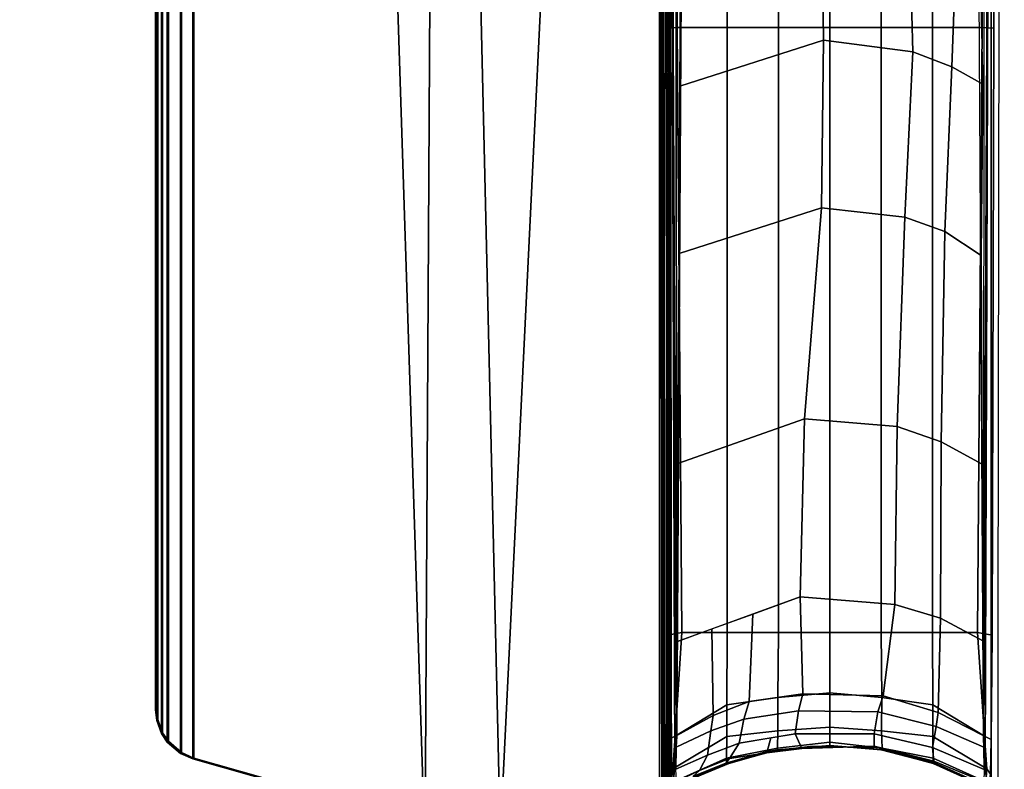
# Model space of a CAD drawing. Units: inches. Extents: x -2 to 271, y 12 to 286.
# Drawn here: x 224 to 229, y 46 to 49 of the extents above; entities that cross this region are included whole.
import ezdxf

# ---------------------------------------------------------------- set-up
doc = ezdxf.new("R2010")
doc.units = ezdxf.units.IN
doc.header["$MEASUREMENT"] = 0
doc.layers.add('TABLE-BASE', color=6, linetype='Continuous')
doc.layers.add('TABLE-TOPLAM', color=6, linetype='Continuous')

# ---------------------------------------------------------------- blocks, each defined once
blk = doc.blocks.new('UDT3CS_36LX_0T')
at = {"layer": 'TABLE-BASE'}
for points, invisible_edges in [([(-0.8196, 3.4013, 0.8742), (-0.7974, 6.3472, 1.5078), (-0.8134, 15.2541, 1.0509), (-0.8353, 15.276, 0.4252)], 1), ([(0.8374, 15.276, 0.4252), (0.8155, 15.2541, 1.0509), (0.7995, 6.3472, 1.5078), (0.8217, 3.4013, 0.8742)], 4), ([(-0.7897, 3.3889, 1.728), (-0.7974, 6.3472, 1.5078), (-0.8196, 3.4013, 0.8742), (-0.7855, 2.8803, 1.8502)], 6), ([(0.7876, 2.8803, 1.8502), (0.8217, 3.4013, 0.8742), (0.7995, 6.3472, 1.5078), (0.7918, 3.3889, 1.728)], 3), ([(-0.7855, 2.8803, 1.8502), (-0.8196, 3.4013, 0.8742), (-0.8179, 0.851, 0.9224), (-0.7843, 1.4315, 1.882)], 13), ([(0.7864, 1.4315, 1.882), (0.82, 0.851, 0.9224), (0.8217, 3.4013, 0.8742), (0.7876, 2.8803, 1.8502)], 13), ([(-0.7798, 1.5177, 2.0128), (-0.781, 2.7102, 1.9772), (-0.7855, 2.8803, 1.8502), (-0.7843, 1.4315, 1.882)], 5), ([(-0.772, 1.5611, 40.0709), (-0.7829, 1.5548, 40.6991), (-0.7829, 2.3768, 40.699), (-0.7441, 2.8999, 39.5876)], 8), ([(-0.7467, 2.8429, 39.5785), (-0.772, 1.5611, 40.0709), (-0.772, 1.5611, 40.0709), (-0.7441, 2.8999, 39.5876)], 5), ([(0.7482, 2.8999, 39.5876), (0.7508, 2.8429, 39.5785), (0.7761, 1.5611, 40.0709)], 10), ([(0.7871, 1.5548, 40.6991), (0.7761, 1.5611, 40.0709), (0.7482, 2.8999, 39.5876), (0.7871, 2.3768, 40.699)], 2), ([(0.7864, 1.4315, 1.882), (0.7876, 2.8803, 1.8502), (0.7831, 2.7102, 1.9772), (0.7819, 1.5177, 2.0128)], 5), ([(-0.749, 2.7335, 39.5196), (-0.7678, 1.5634, 39.8308), (-0.772, 1.5611, 40.0709), (-0.7467, 2.8429, 39.5785)], 5), ([(0.7719, 1.5634, 39.8308), (0.7531, 2.7335, 39.5196), (0.7508, 2.8429, 39.5785), (0.7761, 1.5611, 40.0709)], 5)]:
    blk.add_3dface(points, dxfattribs=dict(at, invisible_edges=invisible_edges))
for points in [[(-0.7974, 6.3472, 1.5078), (-0.7417, 6.351, 1.5775), (-0.7501, 15.2584, 1.1223), (-0.8134, 15.2541, 1.0509)], [(-0.4986, 6.351, 1.6168), (-0.5039, 15.2584, 1.1561), (-0.7501, 15.2584, 1.1223), (-0.7417, 6.351, 1.5775)], [(-0.2484, 6.351, 1.6535), (-0.2567, 15.2584, 1.1805), (-0.5039, 15.2584, 1.1561), (-0.4986, 6.351, 1.6168)], [(0.001, 15.2584, 1.2028), (-0.2567, 15.2584, 1.1805), (-0.2484, 6.351, 1.6535), (0.0022, 6.351, 1.6746)], [(-0.0001, 6.351, 1.6746), (0.2505, 6.351, 1.6535), (0.2588, 15.2584, 1.1805), (0.001, 15.2584, 1.2028)], [(0.5007, 6.351, 1.6168), (0.506, 15.2584, 1.1561), (0.2588, 15.2584, 1.1805), (0.2505, 6.351, 1.6535)], [(0.7438, 6.351, 1.5775), (0.7522, 15.2584, 1.1223), (0.506, 15.2584, 1.1561), (0.5007, 6.351, 1.6168)], [(0.8155, 15.2541, 1.0509), (0.7522, 15.2584, 1.1223), (0.7438, 6.351, 1.5775), (0.7995, 6.3472, 1.5078)], [(-0.7774, 9.6219, 40.383), (-0.7543, 2.7621, 39.8804), (-0.7829, 2.3768, 40.699), (-0.7829, 9.6361, 40.699)], [(-0.7829, 9.6361, 40.699), (-0.7829, 1.5548, 40.6991), (0.7871, 1.5548, 40.6991), (0.7871, 9.6361, 40.699)], [(0.7584, 2.7621, 39.8804), (0.7815, 9.6219, 40.383), (0.7871, 9.6361, 40.699), (0.7871, 2.3768, 40.699)], [(-0.7751, 9.0172, 40.2501), (-0.7459, 2.8763, 39.6378), (-0.7543, 2.7621, 39.8804), (-0.7753, 8.9845, 40.3363)], [(-0.7751, 9.0172, 40.2501), (-0.7513, 9.0229, 40.1941), (-0.7449, 2.8888, 39.6112), (-0.7459, 2.8763, 39.6378)], [(-0.708, 9.025, 40.1716), (-0.7441, 2.8999, 39.5876), (-0.7449, 2.8888, 39.6112), (-0.7513, 9.0229, 40.1941)], [(0.7554, 9.0229, 40.1941), (0.7121, 9.025, 40.1716), (0.7482, 2.8999, 39.5876), (0.749, 2.8888, 39.6112)], [(0.75, 2.8763, 39.6378), (0.749, 2.8888, 39.6112), (0.7554, 9.0229, 40.1941), (0.7792, 9.0172, 40.2501)], [(0.75, 2.8763, 39.6378), (0.7792, 9.0172, 40.2501), (0.7794, 8.9845, 40.3363), (0.7584, 2.7621, 39.8804)], [(-0.7939, 2.1151, 40.699), (-0.7829, 2.0797, 40.699), (-0.7829, 8.5941, 40.699), (-0.7964, 8.5554, 40.699)], [(-0.8284, 2.1398, 40.699), (-0.7939, 2.1151, 40.699), (-0.7964, 8.5554, 40.699), (-0.8284, 8.534, 40.699)], [(-1.6037, 2.3667, 40.3301), (-1.7409, 8.2691, 40.3829), (-0.8226, 8.5297, 40.3701), (-0.8163, 2.149, 40.0051)], [(-0.8284, 8.534, 40.699), (-1.3134, 8.3963, 40.699), (-1.607, 2.361, 40.699), (-0.8284, 2.1398, 40.699)], [(-0.8178, 2.1615, 39.9905), (-0.8163, 2.149, 40.0051), (-0.8226, 8.5297, 40.3701), (-0.8241, 8.5113, 40.3541)], [(-0.8084, 2.1616, 39.9875), (-0.8178, 2.1615, 39.9905), (-0.8241, 8.5113, 40.3541), (-0.8147, 8.5114, 40.3511)], [(-0.8023, 2.1619, 39.9846), (-0.8084, 2.1616, 39.9875), (-0.8147, 8.5114, 40.3511), (-0.8086, 8.5117, 40.3482)], [(-0.7902, 2.1624, 39.9761), (-0.8023, 2.1619, 39.9846), (-0.8086, 8.5117, 40.3482), (-0.7965, 8.5121, 40.3397)], [(-0.7811, 2.163, 39.9659), (-0.7902, 2.1624, 39.9761), (-0.7965, 8.5121, 40.3397), (-0.7874, 8.5127, 40.3294)], [(-0.7756, 2.1635, 39.9567), (-0.7811, 2.163, 39.9659), (-0.7874, 8.5127, 40.3294), (-0.782, 8.5133, 40.3202)], [(-0.7719, 2.164, 39.9469), (-0.7756, 2.1635, 39.9567), (-0.782, 8.5133, 40.3202), (-0.7783, 8.5138, 40.3104)], [(-0.7695, 2.1649, 39.9309), (-0.7719, 2.164, 39.9469), (-0.7783, 8.5138, 40.3104), (-0.7759, 8.5147, 40.2944)], [(-1.3134, 8.3963, 40.699), (-1.9375, 8.219, 40.699), (-1.9706, 2.4642, 40.699), (-1.607, 2.361, 40.699)], [(-1.9756, 2.471, 40.4018), (-2.1586, 8.1506, 40.3887), (-1.7409, 8.2691, 40.3829), (-1.6037, 2.3667, 40.3301)], [(-1.9375, 8.219, 40.699), (-3.1013, 7.8885, 40.699), (-3.1013, 2.7853, 40.699), (-1.9706, 2.4642, 40.699)], [(-3.0961, 2.7893, 40.4018), (-3.0961, 7.8846, 40.4018), (-2.1586, 8.1506, 40.3887), (-1.9756, 2.471, 40.4018)], [(-3.1626, 7.8618, 40.699), (-3.1626, 2.812, 40.699), (-3.1013, 2.7853, 40.699), (-3.1013, 7.8885, 40.699)], [(-3.0961, 2.7893, 40.4018), (-3.1574, 2.8159, 40.4018), (-3.1574, 7.8579, 40.4018), (-3.0961, 7.8846, 40.4018)], [(-3.1626, 7.8618, 40.699), (-3.2262, 7.8067, 40.699), (-3.2262, 2.8672, 40.699), (-3.1626, 2.812, 40.699)], [(-3.221, 2.8711, 40.4018), (-3.221, 7.8027, 40.4018), (-3.1574, 7.8579, 40.4018), (-3.1574, 2.8159, 40.4018)], [(-3.2541, 7.7646, 40.699), (-3.2541, 2.9093, 40.699), (-3.2262, 2.8672, 40.699), (-3.2262, 7.8067, 40.699)], [(-3.221, 2.8711, 40.4018), (-3.2489, 2.9132, 40.4018), (-3.2489, 7.7607, 40.4018), (-3.221, 7.8027, 40.4018)], [(-3.2541, 7.7646, 40.699), (-3.2774, 7.7006, 40.699), (-3.2774, 2.9733, 40.699), (-3.2541, 2.9093, 40.699)], [(-3.2722, 2.9772, 40.4018), (-3.2722, 7.6966, 40.4018), (-3.2489, 7.7607, 40.4018), (-3.2489, 2.9132, 40.4018)], [(-3.2829, 7.6481, 40.699), (-3.2829, 3.0258, 40.699), (-3.2774, 2.9733, 40.699), (-3.2774, 7.7006, 40.699)], [(-3.2722, 2.9772, 40.4018), (-3.2778, 3.0297, 40.4018), (-3.2778, 7.6442, 40.4018), (-3.2722, 7.6966, 40.4018)], [(-3.2829, 3.0258, 40.699), (-3.2829, 7.6481, 40.699), (-3.2778, 7.6442, 40.4018), (-3.2778, 3.0297, 40.4018)], [(-0.7289, 6.0652, 39.8878), (-0.7243, 6.7883, 39.9568), (-0.0392, 6.9852, 39.8168), (-0.0303, 6.2889, 39.729)], [(-0.0303, 6.2889, 39.729), (-0.0392, 6.9852, 39.8168), (0.3858, 6.9624, 39.8329), (0.4055, 6.2323, 39.769)], [(0.4055, 6.2323, 39.769), (0.3858, 6.9624, 39.8329), (0.6213, 6.8719, 39.8971), (0.5947, 6.1595, 39.8206)], [(0.5947, 6.1595, 39.8206), (0.6213, 6.8719, 39.8971), (0.7285, 6.775, 39.9555), (0.7472, 6.0743, 39.8814)], [(-0.719, 3.401, 1.8038), (-0.7417, 6.351, 1.5775), (-0.7974, 6.3472, 1.5078), (-0.7897, 3.3889, 1.728)], [(-0.4995, 3.401, 1.8864), (-0.4986, 6.351, 1.6168), (-0.7417, 6.351, 1.5775), (-0.719, 3.401, 1.8038)], [(-0.2494, 3.401, 1.923), (-0.2484, 6.351, 1.6535), (-0.4986, 6.351, 1.6168), (-0.4995, 3.401, 1.8864)], [(0.0022, 6.351, 1.6746), (-0.2484, 6.351, 1.6535), (-0.2494, 3.401, 1.923), (0.0012, 3.401, 1.9441)], [(0.0009, 3.401, 1.9441), (0.2515, 3.401, 1.923), (0.2505, 6.351, 1.6535), (-0.0001, 6.351, 1.6746)], [(0.5016, 3.401, 1.8864), (0.5007, 6.351, 1.6168), (0.2505, 6.351, 1.6535), (0.2515, 3.401, 1.923)], [(0.7211, 3.401, 1.8038), (0.7438, 6.351, 1.5775), (0.5007, 6.351, 1.6168), (0.5016, 3.401, 1.8864)], [(0.7918, 3.3889, 1.728), (0.7995, 6.3472, 1.5078), (0.7438, 6.351, 1.5775), (0.7211, 3.401, 1.8038)], [(-0.7335, 5.2491, 39.8102), (-0.7289, 6.0652, 39.8878), (-0.0303, 6.2889, 39.729), (-0.0399, 5.4727, 39.6515)], [(-0.0399, 5.4727, 39.6515), (-0.0303, 6.2889, 39.729), (0.4055, 6.2323, 39.769), (0.366, 5.4262, 39.6843)], [(0.366, 5.4262, 39.6843), (0.4055, 6.2323, 39.769), (0.5947, 6.1595, 39.8206), (0.562, 5.3562, 39.7339)], [(0.7376, 5.2389, 39.8093), (0.562, 5.3562, 39.7339), (0.5947, 6.1595, 39.8206), (0.7472, 6.0743, 39.8814)], [(-0.7386, 4.2249, 39.7131), (-0.7335, 5.2491, 39.8102), (-0.0399, 5.4727, 39.6515), (-0.1226, 4.4431, 39.5581)], [(-0.1226, 4.4431, 39.5581), (-0.0399, 5.4727, 39.6515), (0.366, 5.4262, 39.6843), (0.3299, 4.4052, 39.5849)], [(0.3299, 4.4052, 39.5849), (0.366, 5.4262, 39.6843), (0.562, 5.3562, 39.7339), (0.5435, 4.3313, 39.6373)], [(0.5435, 4.3313, 39.6373), (0.562, 5.3562, 39.7339), (0.7376, 5.2389, 39.8093), (0.7427, 4.2227, 39.7129)], [(-0.7414, 3.3575, 39.6312), (-0.7386, 4.2249, 39.7131), (-0.1226, 4.4431, 39.5581), (-0.1429, 3.5751, 39.4773)], [(-0.1429, 3.5751, 39.4773), (-0.1226, 4.4431, 39.5581), (0.3299, 4.4052, 39.5849), (0.3174, 3.5386, 39.5031)], [(0.3174, 3.5386, 39.5031), (0.3299, 4.4052, 39.5849), (0.5435, 4.3313, 39.6373), (0.5402, 3.4714, 39.5507)], [(0.5402, 3.4714, 39.5507), (0.5435, 4.3313, 39.6373), (0.7427, 4.2227, 39.7129), (0.75, 3.3587, 39.631)], [(-0.1296, 3.1026, 39.4436), (-0.3917, 3.0653, 39.47), (-0.3736, 3.4918, 39.5365), (-0.1429, 3.5751, 39.4773)], [(-0.1296, 3.1026, 39.4436), (-0.1429, 3.5751, 39.4773), (0.3174, 3.5386, 39.5031), (0.2612, 3.0922, 39.451)], [(0.2612, 3.0922, 39.451), (0.3174, 3.5386, 39.5031), (0.5402, 3.4714, 39.5507), (0.5296, 3.0119, 39.5078)], [(-0.5679, 2.9977, 39.5179), (-0.5729, 3.4199, 39.5876), (-0.3736, 3.4918, 39.5365), (-0.3917, 3.0653, 39.47)], [(0.5296, 3.0119, 39.5078), (0.5402, 3.4714, 39.5507), (0.75, 3.3587, 39.631), (0.7482, 2.8999, 39.5876)], [(-0.5679, 2.9977, 39.5179), (-0.7441, 2.8999, 39.5876), (-0.7414, 3.3575, 39.6312), (-0.5729, 3.4199, 39.5876)], [(-0.7855, 2.8803, 1.8502), (-0.7518, 2.8967, 1.9013), (-0.719, 3.401, 1.8038), (-0.7897, 3.3889, 1.728)], [(-0.5011, 3.0496, 1.9855), (-0.4995, 3.401, 1.8864), (-0.719, 3.401, 1.8038), (-0.7518, 2.8967, 1.9013)], [(-0.2523, 3.0845, 2.0127), (-0.2494, 3.401, 1.923), (-0.4995, 3.401, 1.8864), (-0.5011, 3.0496, 1.9855)], [(0.0012, 3.401, 1.9441), (-0.2494, 3.401, 1.923), (-0.2523, 3.0845, 2.0127), (0.0022, 3.107, 2.028)], [(-0.0001, 3.107, 2.028), (0.2544, 3.0845, 2.0127), (0.2515, 3.401, 1.923), (0.0009, 3.401, 1.9441)], [(0.5032, 3.0496, 1.9855), (0.5016, 3.401, 1.8864), (0.2515, 3.401, 1.923), (0.2544, 3.0845, 2.0127)], [(0.7539, 2.8967, 1.9013), (0.7211, 3.401, 1.8038), (0.5016, 3.401, 1.8864), (0.5032, 3.0496, 1.9855)], [(0.7918, 3.3889, 1.728), (0.7211, 3.401, 1.8038), (0.7539, 2.8967, 1.9013), (0.7876, 2.8803, 1.8502)], [(-0.2514, 2.923, 2.1381), (-0.2523, 3.0845, 2.0127), (-0.5011, 3.0496, 1.9855), (-0.5, 2.8949, 2.1169)], [(-0.152, 3.0198, 39.4015), (-0.4174, 2.9794, 39.4416), (-0.3917, 3.0653, 39.47), (-0.1296, 3.1026, 39.4436)], [(0.0022, 3.107, 2.028), (-0.2523, 3.0845, 2.0127), (-0.2514, 2.923, 2.1381), (0.0028, 2.9397, 2.1505)], [(0.2356, 3.0141, 39.4072), (-0.152, 3.0198, 39.4015), (-0.1296, 3.1026, 39.4436), (0.2612, 3.0922, 39.451)], [(-0.0007, 2.9397, 2.1505), (0.2535, 2.923, 2.1381), (0.2544, 3.0845, 2.0127), (-0.0001, 3.107, 2.028)], [(0.5296, 3.0119, 39.5078), (0.5183, 2.9439, 39.4771), (0.2356, 3.0141, 39.4072), (0.2612, 3.0922, 39.451)], [(0.5021, 2.8949, 2.1169), (0.5032, 3.0496, 1.9855), (0.2544, 3.0845, 2.0127), (0.2535, 2.923, 2.1381)], [(-3.2774, 2.9733, 40.699), (-3.2829, 3.0258, 40.699), (-3.2778, 3.0297, 40.4018), (-3.2722, 2.9772, 40.4018)], [(-0.5, 2.8949, 2.1169), (-0.5011, 3.0496, 1.9855), (-0.7518, 2.8967, 1.9013), (-0.7632, 2.7372, 1.9984)], [(-0.4174, 2.9794, 39.4416), (-0.5789, 2.9215, 39.4994), (-0.5679, 2.9977, 39.5179), (-0.3917, 3.0653, 39.47)], [(0.7653, 2.7372, 1.9984), (0.7539, 2.8967, 1.9013), (0.5032, 3.0496, 1.9855), (0.5021, 2.8949, 2.1169)], [(-3.2541, 2.9093, 40.699), (-3.2774, 2.9733, 40.699), (-3.2722, 2.9772, 40.4018), (-3.2489, 2.9132, 40.4018)], [(-0.5789, 2.9215, 39.4994), (-0.7467, 2.8428, 39.5785), (-0.7441, 2.8999, 39.5876), (-0.5679, 2.9977, 39.5179)], [(-0.4174, 2.9794, 39.4416), (-0.4413, 2.862, 39.3907), (-0.5954, 2.804, 39.4487), (-0.5789, 2.9215, 39.4994)], [(-0.152, 3.0198, 39.4015), (-0.1681, 2.9083, 39.3447), (-0.4413, 2.862, 39.3907), (-0.4174, 2.9794, 39.4416)], [(0.2356, 3.0141, 39.4072), (0.2178, 2.9078, 39.3452), (-0.1681, 2.9083, 39.3447), (-0.152, 3.0198, 39.4015)], [(0.5183, 2.9439, 39.4771), (0.5007, 2.8413, 39.4115), (0.2178, 2.9078, 39.3452), (0.2356, 3.0141, 39.4072)], [(0.7482, 2.8999, 39.5876), (0.7508, 2.8429, 39.5785), (0.5183, 2.9439, 39.4771), (0.5296, 3.0119, 39.5078)], [(0.0028, 2.9397, 2.1505), (-0.2514, 2.923, 2.1381), (-0.2537, 2.8383, 2.3365), (0.0013, 2.8677, 2.3438)], [(0.0008, 2.8677, 2.3438), (0.2558, 2.8383, 2.3365), (0.2535, 2.923, 2.1381), (-0.0007, 2.9397, 2.1505)], [(0.7531, 2.7335, 39.5196), (0.5007, 2.8413, 39.4115), (0.5183, 2.9439, 39.4771), (0.7508, 2.8429, 39.5785)], [(-3.2262, 2.8672, 40.699), (-3.2541, 2.9093, 40.699), (-3.2489, 2.9132, 40.4018), (-3.221, 2.8711, 40.4018)], [(-0.7632, 2.7372, 1.9984), (-0.7518, 2.8967, 1.9013), (-0.7855, 2.8803, 1.8502), (-0.781, 2.7102, 1.9772)], [(-0.5023, 2.7885, 2.3237), (-0.5, 2.8949, 2.1169), (-0.7632, 2.7372, 1.9984), (-0.759, 2.6737, 2.1781)], [(-0.5789, 2.9215, 39.4994), (-0.5954, 2.804, 39.4487), (-0.749, 2.7356, 39.5215), (-0.7467, 2.8428, 39.5785)], [(-0.2537, 2.8383, 2.3365), (-0.2514, 2.923, 2.1381), (-0.5, 2.8949, 2.1169), (-0.5023, 2.7885, 2.3237)], [(-0.2869, 2.8882, 39.3647), (-0.305, 2.8151, 39.2817), (-0.487, 2.788, 39.3085), (-0.4413, 2.862, 39.3907)], [(-0.1681, 2.9083, 39.3447), (-0.136, 2.8355, 39.2613), (-0.305, 2.8151, 39.2817), (-0.2869, 2.8882, 39.3647)], [(0.2178, 2.9078, 39.3452), (0.2165, 2.8479, 39.249), (-0.136, 2.8355, 39.2613), (-0.1681, 2.9083, 39.3447)], [(0.5007, 2.8413, 39.4115), (0.5072, 2.774, 39.3228), (0.2165, 2.8479, 39.249), (0.2178, 2.9078, 39.3452)], [(0.5044, 2.7885, 2.3237), (0.5021, 2.8949, 2.1169), (0.2535, 2.923, 2.1381), (0.2558, 2.8383, 2.3365)], [(0.7611, 2.6737, 2.1781), (0.7653, 2.7372, 1.9984), (0.5021, 2.8949, 2.1169), (0.5044, 2.7885, 2.3237)], [(0.7831, 2.7102, 1.9772), (0.7876, 2.8803, 1.8502), (0.7539, 2.8967, 1.9013), (0.7653, 2.7372, 1.9984)], [(-3.1626, 2.812, 40.699), (-3.2262, 2.8672, 40.699), (-3.221, 2.8711, 40.4018), (-3.1574, 2.8159, 40.4018)], [(-0.4413, 2.862, 39.3907), (-0.487, 2.788, 39.3085), (-0.6334, 2.7281, 39.3685), (-0.5954, 2.804, 39.4487)], [(-0.2487, 2.83, 38.669), (-0.2563, 2.8288, 2.9224), (-0.5034, 2.7635, 2.9224), (-0.4988, 2.765, 38.669)], [(-0.2559, 2.8288, 2.9224), (-0.2537, 2.8383, 2.3365), (-0.5023, 2.7885, 2.3237), (-0.503, 2.7635, 2.9224)], [(-0.4909, 2.7623, 38.9739), (-0.2612, 2.8281, 38.9367), (-0.2487, 2.83, 38.669), (-0.4988, 2.765, 38.669)], [(-0.305, 2.8215, 39.1724), (-0.0954, 2.8451, 39.149), (-0.0404, 2.8451, 38.9303), (-0.2612, 2.8281, 38.9367)], [(-0.136, 2.8355, 39.2613), (-0.0954, 2.8451, 39.149), (-0.305, 2.8215, 39.1724), (-0.305, 2.8151, 39.2817)], [(-0.2612, 2.8281, 38.9367), (-0.0404, 2.8451, 38.9303), (0.0019, 2.8511, 38.669), (-0.2487, 2.83, 38.669)], [(0.0006, 2.8511, 2.9224), (-0.2563, 2.8288, 2.9224), (-0.2487, 2.83, 38.669), (0.0019, 2.8511, 38.669)], [(0.0013, 2.8677, 2.3438), (-0.2537, 2.8383, 2.3365), (-0.2559, 2.8288, 2.9224), (0.001, 2.8511, 2.9224)], [(0.2165, 2.8479, 39.249), (0.2358, 2.8405, 39.1535), (-0.0954, 2.8451, 39.149), (-0.136, 2.8355, 39.2613)], [(0.0921, 2.8425, 39.1515), (0.15, 2.8409, 38.9405), (-0.0404, 2.8451, 38.9303), (-0.0954, 2.8451, 39.149)], [(0.15, 2.8409, 38.9405), (0.2638, 2.8281, 38.669), (0.0019, 2.8511, 38.669), (-0.0404, 2.8451, 38.9303)], [(0.0003, 2.8511, 38.669), (0.2509, 2.83, 38.669), (0.2576, 2.8288, 2.9224), (0.0006, 2.8511, 2.9224)], [(0.001, 2.8511, 2.9224), (0.258, 2.8288, 2.9224), (0.2558, 2.8383, 2.3365), (0.0008, 2.8677, 2.3438)], [(0.0921, 2.8425, 39.1515), (0.2358, 2.8405, 39.1535), (0.2809, 2.8276, 38.9522), (0.15, 2.8409, 38.9405)], [(0.15, 2.8409, 38.9405), (0.2809, 2.8276, 38.9522), (0.3811, 2.8024, 38.669), (0.2638, 2.8281, 38.669)], [(0.5072, 2.774, 39.3228), (0.5113, 2.7661, 39.2276), (0.2358, 2.8405, 39.1535), (0.2165, 2.8479, 39.249)], [(0.2358, 2.8405, 39.1535), (0.5113, 2.7661, 39.2276), (0.4793, 2.7791, 38.9811), (0.2809, 2.8276, 38.9522)], [(0.501, 2.765, 38.669), (0.5047, 2.7635, 2.9224), (0.2576, 2.8288, 2.9224), (0.2509, 2.83, 38.669)], [(0.5051, 2.7635, 2.9224), (0.5044, 2.7885, 2.3237), (0.2558, 2.8383, 2.3365), (0.258, 2.8288, 2.9224)], [(0.5072, 2.774, 39.3228), (0.5007, 2.8413, 39.4115), (0.7531, 2.7335, 39.5196), (0.7506, 2.6739, 39.4232)], [(-3.1013, 2.7853, 40.699), (-3.1626, 2.812, 40.699), (-3.1574, 2.8159, 40.4018), (-3.0961, 2.7893, 40.4018)], [(-1.9706, 2.4642, 40.699), (-3.1013, 2.7853, 40.699), (-3.0961, 2.7893, 40.4018), (-1.9756, 2.471, 40.4018)], [(-0.503, 2.7635, 2.9224), (-0.5023, 2.7885, 2.3237), (-0.759, 2.6737, 2.1781), (-0.7327, 2.6589, 2.9224)], [(-0.5954, 2.804, 39.4487), (-0.6334, 2.7281, 39.3685), (-0.7465, 2.6739, 39.4234), (-0.749, 2.7356, 39.5215)], [(-0.487, 2.788, 39.3085), (-0.5059, 2.7641, 39.2296), (-0.6658, 2.7002, 39.2988), (-0.6334, 2.7281, 39.3685)], [(-0.5059, 2.7641, 39.2296), (-0.305, 2.8215, 39.1724), (-0.2612, 2.8281, 38.9367), (-0.4909, 2.7623, 38.9739)], [(-0.305, 2.8151, 39.2817), (-0.305, 2.8215, 39.1724), (-0.5059, 2.7641, 39.2296), (-0.487, 2.788, 39.3085)], [(0.2809, 2.8276, 38.9522), (0.4793, 2.7791, 38.9811), (0.5061, 2.7639, 38.669), (0.3811, 2.8024, 38.669)], [(0.7348, 2.6589, 2.9224), (0.7611, 2.6737, 2.1781), (0.5044, 2.7885, 2.3237), (0.5051, 2.7635, 2.9224)], [(-0.774, 2.6477, 2.1781), (-0.759, 2.6737, 2.1781), (-0.7632, 2.7372, 1.9984), (-0.781, 2.7102, 1.9772)], [(-0.742, 2.6611, 39.333), (-0.5059, 2.7641, 39.2296), (-0.4909, 2.7623, 38.9739), (-0.7378, 2.6601, 39.038)], [(-0.7378, 2.6601, 39.038), (-0.4909, 2.7623, 38.9739), (-0.4988, 2.765, 38.669), (-0.7326, 2.6589, 38.669)], [(-0.4988, 2.765, 38.669), (-0.5034, 2.7635, 2.9224), (-0.7331, 2.6589, 2.9224), (-0.7326, 2.6589, 38.669)], [(0.7424, 2.6602, 39.0684), (0.7367, 2.6589, 38.669), (0.5061, 2.7639, 38.669), (0.4793, 2.7791, 38.9811)], [(0.7461, 2.6611, 39.333), (0.7424, 2.6602, 39.0684), (0.4793, 2.7791, 38.9811), (0.5113, 2.7661, 39.2276)], [(0.7349, 2.6589, 38.669), (0.7344, 2.6589, 2.9224), (0.5047, 2.7635, 2.9224), (0.501, 2.765, 38.669)], [(0.7506, 2.6739, 39.4232), (0.7461, 2.6611, 39.333), (0.5113, 2.7661, 39.2276), (0.5072, 2.774, 39.3228)], [(0.7831, 2.7102, 1.9772), (0.7653, 2.7372, 1.9984), (0.7611, 2.6737, 2.1781), (0.7761, 2.6477, 2.1781)]]:
    blk.add_3dface(points, dxfattribs=at)
at = {"layer": 'TABLE-TOPLAM'}
for points, invisible_edges in [([(-17.0469, 5.7415, 40.699), (-16.5644, 6.9954, 40.699), (15.4961, 8.8019, 40.699), (16.0866, 7.6727, 40.699)], 10), ([(-17.1889, 5.3089, 41.875), (16.1949, 7.4421, 41.875), (15.6055, 8.6068, 41.875), (-16.7962, 6.4278, 41.875)], 15), ([(-17.3574, 4.7399, 40.699), (-17.0469, 5.7415, 40.699), (16.0866, 7.6727, 40.699), (16.5953, 6.5048, 40.699)], 10), ([(-17.4706, 4.3125, 41.875), (16.6727, 6.3048, 41.875), (16.1949, 7.4421, 41.875), (-17.1889, 5.3089, 41.875)], 15), ([(-17.6007, 3.759, 40.699), (-17.3574, 4.7399, 40.699), (16.5953, 6.5048, 40.699), (16.9821, 5.4222, 40.699)], 10), ([(-17.687, 3.3401, 41.875), (17.0347, 5.2558, 41.875), (16.6727, 6.3048, 41.875), (-17.4706, 4.3125, 41.875)], 15), ([(-17.7759, 2.8431, 40.699), (-17.6007, 3.759, 40.699), (16.9821, 5.4222, 40.699), (17.3499, 4.1087, 40.699)], 10), ([(-17.8396, 2.4246, 41.875), (17.3906, 3.9346, 41.875), (17.0347, 5.2558, 41.875), (-17.687, 3.3401, 41.875)], 15), ([(-17.9124, 1.8353, 40.699), (-17.7759, 2.8431, 40.699), (17.3499, 4.1087, 40.699), (17.5971, 2.8909, 40.699)], 10), ([(-17.9501, 1.4393, 41.875), (17.6331, 2.6674, 41.875), (17.3906, 3.9346, 41.875), (-17.8396, 2.4246, 41.875)], 15), ([(-17.9913, 0.8241, 40.699), (-17.9124, 1.8353, 40.699), (17.5971, 2.8909, 40.699), (17.7595, 1.6584, 40.699)], 10)]:
    blk.add_3dface(points, dxfattribs=dict(at, invisible_edges=invisible_edges))

msp = doc.modelspace()

# ---------------------------------------------------------------- block references
msp.add_blockref('UDT3CS_36LX_0T', (228.2406, 42.9141))

doc.saveas('drawing.dxf')
